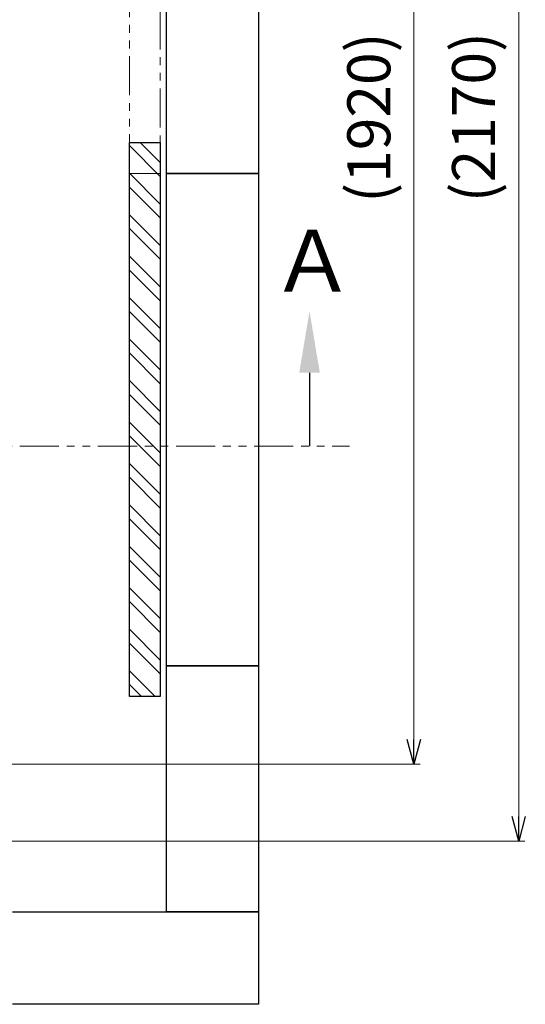
# Model space of a CAD drawing. Units: millimetres. Extents: x 3873 to 19298, y 649 to 8612.
# Drawn here: x 10181 to 11003, y 5647 to 7247 of the extents above; entities that cross this region are included whole.
import ezdxf

# ---------------------------------------------------------------- set-up
doc = ezdxf.new("R2010")
doc.units = ezdxf.units.MM
doc.linetypes.add('PHANTOM', pattern=[63.5, 31.75, -6.35, 6.35, -6.35, 6.35, -6.35])
doc.linetypes.add('実線', pattern=[0])
doc.layers.add('図面枠', color=7, linetype='Continuous', lineweight=50)
doc.styles.get("Standard").update_dxf_attribs({"font": 'simplex.shx', "bigfont": 'bigfont.shx'})
doc.styles.add('ｽﾀｲﾙ2', font='txt')

msp = doc.modelspace()

# ---------------------------------------------------------------- linework, layer by layer
at = {"color": 7, "linetype": '実線', "lineweight": 9, "ltscale": 0.001}
for p, q in [((10991.9, 5952.1), (10991.9, 8042.1)), ((10821.5, 6077.1), (10821.5, 7917.1))]:
    msp.add_line(p, q, dxfattribs=at)
at = {"linetype": 'PHANTOM', "lineweight": 9, "ltscale": 2}
for p, q in [((10359, 6997.1), (10359, 7897.1)), ((10409, 7897.1), (10409, 6997.1)), ((10409, 6997.1), (10359, 6997.1))]:
    msp.add_line(p, q, dxfattribs=at)
at = {"color": 1, "linetype": 'PHANTOM', "lineweight": 13, "ltscale": 2}
msp.add_line((5735.8, 6554), (10716.7, 6554), dxfattribs=at)
at = {"color": 0, "linetype": 'ByBlock', "lineweight": -2}
for p, q in [((10821.5, 6037.1), (10810.8, 6077.1)), ((10832.3, 6077.1), (10821.5, 6037.1)), ((10821.5, 6037.1), (10821.5, 6077.1)), ((10991.9, 5912.1), (10981.2, 5952.1)), ((11002.6, 5952.1), (10991.9, 5912.1)), ((10991.9, 5912.1), (10991.9, 5952.1))]:
    msp.add_line(p, q, dxfattribs=at)
at = {"linetype": '実線', "lineweight": 9, "ltscale": 0.001}
for p, q in [((10104, 6037.1), (10831.5, 6037.1)), ((10004, 5912.1), (11001.9, 5912.1))]:
    msp.add_line(p, q, dxfattribs=at)
at = {"layer": '図面枠', "lineweight": 25, "ltscale": 0.5}
for p, q in [((10419, 6997.1), (10419, 7397.1)), ((10569, 7397.1), (10569, 6997.1)), ((10359, 6147.1), (10359, 7047.1)), ((10359, 7047.1), (10409, 7047.1)), ((10409, 7047.1), (10409, 6147.1)), ((10569, 6997.1), (10419, 6997.1)), ((10419, 6997.1), (10569, 6997.1)), ((10419, 6197.1), (10419, 6997.1)), ((10569, 6997.1), (10569, 6197.1)), ((10419, 6197.1), (10569, 6197.1)), ((10419, 5797.1), (10419, 6197.1)), ((10569, 6197.1), (10419, 6197.1)), ((10569, 6197.1), (10569, 5797.1)), ((10409, 6147.1), (10359, 6147.1)), ((10169, 5797.1), (10569, 5797.1)), ((10569, 5797.1), (10419, 5797.1)), ((10569, 5797.1), (10569, 5647.1)), ((10569, 5647.1), (10169, 5647.1))]:
    msp.add_line(p, q, dxfattribs=at)
at = {"layer": '図面枠', "linetype": 'Continuous', "lineweight": 9, "ltscale": 0.5}
for p, q in [((10409, 6992.2), (10359, 7042.2)), ((10409, 7014.6), (10376.6, 7047.1)), ((10409, 6947.3), (10359, 6997.3)), ((10409, 6924.8), (10359, 6974.8)), ((10409, 6879.9), (10359, 6929.9)), ((10409, 6857.5), (10359, 6907.5)), ((10409, 6812.6), (10359, 6862.6)), ((10409, 6790.1), (10359, 6840.1)), ((10409, 6745.2), (10359, 6795.2)), ((10409, 6722.8), (10359, 6772.8)), ((10409, 6677.8), (10359, 6727.8)), ((10409, 6655.4), (10359, 6705.4)), ((10409, 6610.5), (10359, 6660.5)), ((10409, 6588), (10359, 6638)), ((10409, 6543.1), (10359, 6593.1)), ((10409, 6520.7), (10359, 6570.7)), ((10409, 6475.8), (10359, 6525.8)), ((10409, 6453.3), (10359, 6503.3)), ((10409, 6408.4), (10359, 6458.4)), ((10409, 6386), (10359, 6436)), ((10409, 6341.1), (10359, 6391.1)), ((10409, 6318.6), (10359, 6368.6)), ((10409, 6273.7), (10359, 6323.7)), ((10409, 6251.3), (10359, 6301.3)), ((10409, 6206.4), (10359, 6256.4)), ((10409, 6183.9), (10359, 6233.9)), ((10401, 6147.1), (10359, 6189)), ((10378.5, 6147.1), (10359, 6166.6))]:
    msp.add_line(p, q, dxfattribs=at)
at = {"layer": '図面枠', "linetype": 'ByBlock', "lineweight": -2}
msp.add_line((10651.8, 6673.3), (10651.8, 6554), dxfattribs=at)
at = {"layer": '図面枠', "lineweight": 30}
msp.add_solid([(10635.1, 6673.3), (10651.8, 6773.3), (10668.5, 6673.3)], dxfattribs=at)

# ---------------------------------------------------------------- texts
at = {"lineweight": 25}
for s, p in [('(1920)', (10783.2, 6949.5)), ('(2170)', (10953.6, 6950.2))]:
    msp.add_text(s, height=70, rotation=90, dxfattribs=at).set_placement(p)
at = {"layer": '図面枠', "lineweight": 25, "style": 'ｽﾀｲﾙ2'}
msp.add_text('Ａ', height=100, dxfattribs=at).set_placement((10588.8, 6805.2))

doc.saveas('drawing.dxf')
